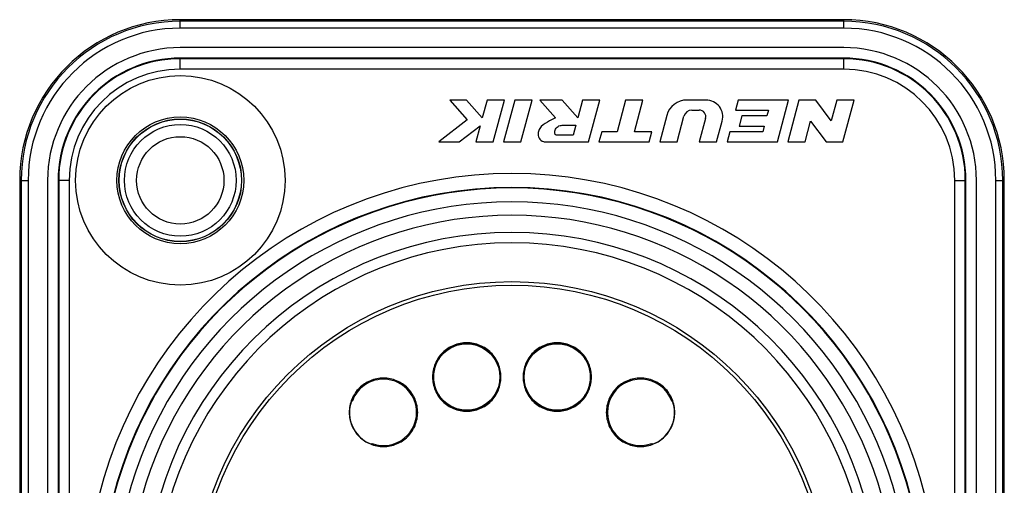
# Model space of a CAD drawing. Units: millimetres. Extents: x 0 to 420, y 0 to 297.
# Drawn here: x 140 to 151, y 25 to 30 of the extents above; entities that cross this region are included whole.
import ezdxf

# ---------------------------------------------------------------- set-up
doc = ezdxf.new("R2010")
doc.units = ezdxf.units.MM
doc.header["$LTSCALE"] = 23.1
doc.layers.get('0').update_dxf_attribs({"linetype": 'CONTINUOUS'})
for name, color, linetype in [('AUFNAHME', 7, 'CONTINUOUS'), ('AUSFORMSCHRAEGEN', 7, 'CONTINUOUS'), ('GEHAEUSE', 7, 'CONTINUOUS'), ('RUNDUNGEN', 7, 'CONTINUOUS')]:
    doc.layers.add(name, color=color, linetype=linetype)

msp = doc.modelspace()

# ---------------------------------------------------------------- linework, layer by layer
at = {"color": 7, "linetype": 'CONTINUOUS'}
for p, q in [((149.07736, 29.53959), (141.47736, 29.53959)), ((139.95736, 28.01959), (139.95736, 18.41959)), ((150.59736, 18.41959), (150.59736, 28.01959))]:
    msp.add_line(p, q, dxfattribs=at)
msp.add_circle((141.47736, 28.01959), 0.5, dxfattribs=at)
for centre, start, end in [((141.47736, 28.01959), 90, 180), ((149.07736, 28.01959), 0, 90)]:
    msp.add_arc(centre, 1.52, start, end, dxfattribs=at)
at = {"layer": 'AUFNAHME', "color": 7, "linetype": 'CONTINUOUS'}
for p, q in [((143.67724, 25.00433), (143.66736, 24.99783)), ((146.87749, 25.00433), (146.88736, 24.99783))]:
    msp.add_line(p, q, dxfattribs=at)
msp.add_circle((145.27736, 23.21959), 3.6, dxfattribs=at)
for centre, start, end in [((144.04039, 24.66907), 125.897742, 126.83675), ((146.51434, 24.66907), 53.16325, 54.102258)]:
    msp.add_arc(centre, 1.01271, start, end, dxfattribs=at)
for centre in [(144.75901, 25.76742), (145.79572, 25.76742)]:
    msp.add_ellipse(centre, major_axis=(0, 0.38004), ratio=1, dxfattribs=at)
for centre, major_axis, start_param, end_param in [((143.80471, 25.36232), (0.38, 0), 6.28318531, 9.06843017), ((146.75002, 25.36232), (0, 0.38), 5.05347244, 9.76684569), ((143.80471, 25.36232), (0, 0.38), 1.15619413, 1.22971286), ((143.80471, 25.36232), (0, 0.38), -3.48366038, -1.44297165)]:
    msp.add_ellipse(centre, major_axis=major_axis, ratio=1, start_param=start_param, end_param=end_param, dxfattribs=at)
for points, knots in [([(145.15127, 25.76739), (145.15127, 25.81838), (145.13013, 25.92121), (145.04386, 26.0522), (144.91269, 26.1384), (144.75901, 26.17024), (144.60532, 26.1384), (144.47416, 26.0522), (144.38788, 25.92121), (144.36675, 25.81838), (144.36674, 25.76739)], [0, 0, 0, 0, 0.1249954, 0.25000198, 0.37501104, 0.5, 0.62498896, 0.74999802, 0.8750046, 1, 1, 1, 1]), ([(145.14137, 25.76739), (145.14137, 25.81712), (145.12132, 25.9176), (145.03647, 26.04481), (144.90908, 26.12969), (144.75901, 26.15978), (144.60894, 26.12969), (144.48155, 26.04481), (144.39669, 25.9176), (144.37665, 25.81712), (144.37665, 25.76739)], [0, 0, 0, 0, 0.12500466, 0.24999786, 0.37500018, 0.5, 0.62499982, 0.75000214, 0.87499534, 1, 1, 1, 1]), ([(146.18798, 25.76739), (146.18798, 25.81838), (146.16685, 25.92121), (146.08057, 26.0522), (145.9494, 26.1384), (145.79572, 26.17024), (145.64204, 26.1384), (145.51087, 26.0522), (145.42459, 25.92121), (145.40346, 25.81838), (145.40346, 25.76739)], [0, 0, 0, 0, 0.1249954, 0.25000198, 0.37501104, 0.5, 0.62498896, 0.74999802, 0.8750046, 1, 1, 1, 1]), ([(146.17808, 25.76739), (146.17808, 25.81712), (146.15804, 25.9176), (146.07318, 26.04481), (145.94579, 26.12969), (145.79572, 26.15978), (145.64565, 26.12969), (145.51826, 26.04481), (145.43341, 25.9176), (145.41336, 25.81712), (145.41336, 25.76739)], [0, 0, 0, 0, 0.12500466, 0.24999786, 0.37500018, 0.5, 0.62499982, 0.75000214, 0.87499534, 1, 1, 1, 1]), ([(144.197, 25.36232), (144.197, 25.41331), (144.17586, 25.51615), (144.08958, 25.64715), (143.9584, 25.73335), (143.80471, 25.76519), (143.65101, 25.73335), (143.51983, 25.64715), (143.43355, 25.51615), (143.41242, 25.41331), (143.41241, 25.36232)], [0, 0, 0, 0, 0.1249954, 0.25000198, 0.37501104, 0.5, 0.62498896, 0.74999802, 0.8750046, 1, 1, 1, 1]), ([(144.36674, 25.76739), (144.36674, 25.7164), (144.38786, 25.61355), (144.47413, 25.48254), (144.60531, 25.39633), (144.75901, 25.36448), (144.9127, 25.39633), (145.04388, 25.48254), (145.13015, 25.61355), (145.15127, 25.7164), (145.15127, 25.76739)], [0, 0, 0, 0, 0.12499534, 0.25000203, 0.37501108, 0.5, 0.62498892, 0.74999797, 0.87500466, 1, 1, 1, 1]), ([(144.37665, 25.76739), (144.37665, 25.71767), (144.39669, 25.61718), (144.48155, 25.48997), (144.60894, 25.40509), (144.75901, 25.375), (144.90908, 25.40509), (145.03647, 25.48997), (145.12132, 25.61718), (145.14137, 25.71767), (145.14137, 25.76739)], [0, 0, 0, 0, 0.12500466, 0.24999786, 0.37500019, 0.5, 0.62499981, 0.75000214, 0.87499534, 1, 1, 1, 1]), ([(145.40346, 25.76739), (145.40345, 25.7164), (145.42458, 25.61355), (145.51085, 25.48254), (145.64202, 25.39633), (145.79572, 25.36448), (145.94942, 25.39633), (146.0806, 25.48254), (146.16687, 25.61355), (146.18799, 25.7164), (146.18798, 25.76739)], [0, 0, 0, 0, 0.12499534, 0.25000203, 0.37501108, 0.5, 0.62498892, 0.74999797, 0.87500466, 1, 1, 1, 1]), ([(145.41336, 25.76739), (145.41336, 25.71767), (145.43341, 25.61718), (145.51826, 25.48997), (145.64565, 25.40509), (145.79572, 25.375), (145.94579, 25.40509), (146.07318, 25.48997), (146.15804, 25.61718), (146.17808, 25.71767), (146.17808, 25.76739)], [0, 0, 0, 0, 0.12500466, 0.24999786, 0.37500019, 0.5, 0.62499981, 0.75000214, 0.87499534, 1, 1, 1, 1]), ([(147.14231, 25.36232), (147.14231, 25.41331), (147.12118, 25.51615), (147.03489, 25.64715), (146.90372, 25.73335), (146.75002, 25.76519), (146.59632, 25.73335), (146.46515, 25.64715), (146.37886, 25.51615), (146.35773, 25.41331), (146.35773, 25.36232)], [0, 0, 0, 0, 0.1249954, 0.25000198, 0.37501104, 0.5, 0.62498896, 0.74999802, 0.8750046, 1, 1, 1, 1]), ([(143.41241, 25.36232), (143.41241, 25.31132), (143.43353, 25.20846), (143.51981, 25.07744), (143.651, 24.99123), (143.80471, 24.95938), (143.95842, 24.99123), (144.0896, 25.07744), (144.17588, 25.20846), (144.19701, 25.31132), (144.197, 25.36232)], [0, 0, 0, 0, 0.12499534, 0.25000203, 0.37501108, 0.5, 0.62498892, 0.74999797, 0.87500466, 1, 1, 1, 1]), ([(143.41486, 25.36232), (143.41485, 25.32316), (143.42729, 25.2444), (143.47924, 25.1372), (143.56102, 25.05032), (143.63073, 25.01167), (143.66736, 24.99783)], [0, 0, 0, 0, 0.25001465, 0.50003265, 0.74996503, 1, 1, 1, 1]), ([(146.35773, 25.36232), (146.35772, 25.31132), (146.37885, 25.20846), (146.46512, 25.07744), (146.59631, 24.99123), (146.75002, 24.95938), (146.90373, 24.99123), (147.03492, 25.07744), (147.12119, 25.20846), (147.14232, 25.31132), (147.14231, 25.36232)], [0, 0, 0, 0, 0.12499534, 0.25000203, 0.37501108, 0.5, 0.62498892, 0.74999797, 0.87500466, 1, 1, 1, 1]), ([(146.88736, 24.99783), (146.924, 25.01167), (146.99371, 25.05032), (147.07549, 25.1372), (147.12744, 25.2444), (147.13987, 25.32316), (147.13987, 25.36232)], [0, 0, 0, 0, 0.25003497, 0.49996735, 0.74998534, 1, 1, 1, 1])]:
    msp.add_open_spline(points, degree=3, knots=knots, dxfattribs=at)
for points in [[(143.43323, 25.47959), (143.42125, 25.44188), (143.41486, 25.40188), (143.41486, 25.36232)], [(147.13987, 25.36232), (147.13987, 25.40188), (147.13348, 25.44188), (147.12149, 25.47959)]]:
    msp.add_open_spline(points, degree=3, dxfattribs=at)
at = {"layer": 'AUSFORMSCHRAEGEN', "color": 7, "linetype": 'CONTINUOUS'}
for p, q in [((149.07736, 29.85959), (141.47736, 29.85959)), ((139.63736, 28.01959), (139.63736, 18.41959)), ((150.91736, 18.41959), (150.91736, 28.01959))]:
    msp.add_line(p, q, dxfattribs=at)
msp.add_circle((141.47736, 28.01959), 0.64, dxfattribs=at)
for centre, start, end in [((141.47736, 28.01959), 90, 180), ((149.07736, 28.01959), 0, 90)]:
    msp.add_arc(centre, 1.84, start, end, dxfattribs=at)
at = {"layer": 'GEHAEUSE', "color": 9, "linetype": 'CONTINUOUS'}
for p, q in [((141.47736, 29.29278), (141.47736, 29.41959)), ((149.07736, 29.29278), (149.07736, 29.41959)), ((149.07736, 29.29278), (141.47736, 29.29278)), ((140.20418, 28.01959), (140.07736, 28.01959)), ((140.20418, 28.01959), (140.20418, 18.41959)), ((150.35055, 18.41959), (150.35055, 28.01959)), ((150.35055, 28.01959), (150.47736, 28.01959))]:
    msp.add_line(p, q, dxfattribs=at)
at = {"layer": 'GEHAEUSE', "color": 7, "linetype": 'CONTINUOUS'}
for p, q in [((149.07736, 29.41959), (141.47736, 29.41959)), ((149.07736, 29.41277), (141.47736, 29.41277)), ((144.56598, 28.93959), (144.7648, 28.71299)), ((144.75755, 28.93959), (144.56598, 28.93959)), ((144.93654, 28.73558), (144.75755, 28.93959)), ((144.99121, 28.93959), (144.93654, 28.73558)), ((145.18998, 28.93959), (144.99121, 28.93959)), ((145.06136, 28.45959), (145.18998, 28.93959)), ((145.30924, 28.93959), (145.18063, 28.45959)), ((145.50802, 28.93959), (145.30924, 28.93959)), ((145.3794, 28.45959), (145.50802, 28.93959)), ((145.5961, 28.93959), (145.77467, 28.73558)), ((145.85126, 28.93959), (145.5961, 28.93959)), ((146.02983, 28.73558), (145.85126, 28.93959)), ((146.08449, 28.93959), (146.02983, 28.73558)), ((146.28326, 28.93959), (146.08449, 28.93959)), ((146.15465, 28.45959), (146.28326, 28.93959)), ((146.57815, 28.93959), (146.48041, 28.57479)), ((146.77693, 28.93959), (146.57815, 28.93959)), ((146.67918, 28.57479), (146.77693, 28.93959)), ((147.50037, 28.93959), (147.28195, 28.93959)), ((147.86985, 28.93959), (147.839, 28.82444)), ((148.44585, 28.93959), (147.86985, 28.93959)), ((148.31724, 28.45959), (148.44585, 28.93959)), ((148.56512, 28.93959), (148.4365, 28.45959)), ((148.75712, 28.93959), (148.56512, 28.93959)), ((148.93497, 28.70214), (148.75712, 28.93959)), ((148.99859, 28.93959), (148.93497, 28.70214)), ((149.19736, 28.93959), (148.99859, 28.93959)), ((149.06875, 28.45959), (149.19736, 28.93959)), ((147.33936, 28.82439), (147.42086, 28.82439)), ((147.839, 28.82444), (148.21623, 28.82444)), ((148.21623, 28.82444), (148.19821, 28.75721)), ((144.7648, 28.71299), (144.43736, 28.45959)), ((145.86332, 28.65159), (146.00732, 28.65159)), ((146.00732, 28.65159), (145.97645, 28.53639)), ((147.05013, 28.7617), (146.96917, 28.45959)), ((147.16795, 28.45959), (147.24663, 28.75323)), ((147.49504, 28.72771), (147.4232, 28.45959)), ((147.62197, 28.45959), (147.68583, 28.69789)), ((147.91021, 28.75721), (147.87935, 28.64201)), ((148.19821, 28.75721), (147.91021, 28.75721)), ((148.63528, 28.45959), (148.6989, 28.69704)), ((148.6989, 28.69704), (148.87675, 28.45959)), ((144.67265, 28.45959), (144.91228, 28.64505)), ((144.91228, 28.64505), (144.86259, 28.45959)), ((146.30478, 28.57479), (146.27391, 28.45959)), ((146.48041, 28.57479), (146.30478, 28.57479)), ((146.88078, 28.57479), (146.67918, 28.57479)), ((146.84991, 28.45959), (146.88078, 28.57479)), ((147.77211, 28.57479), (147.74124, 28.45959)), ((148.14933, 28.57479), (147.77211, 28.57479)), ((147.87935, 28.64201), (148.16735, 28.64201)), ((148.16735, 28.64201), (148.14933, 28.57479)), ((144.43736, 28.45959), (144.67265, 28.45959)), ((144.86259, 28.45959), (145.06136, 28.45959)), ((145.18063, 28.45959), (145.3794, 28.45959)), ((145.67465, 28.45959), (146.15465, 28.45959)), ((145.97645, 28.53639), (145.78445, 28.53639)), ((146.27391, 28.45959), (146.84991, 28.45959)), ((146.96917, 28.45959), (147.16795, 28.45959)), ((147.4232, 28.45959), (147.62197, 28.45959)), ((147.74124, 28.45959), (148.31724, 28.45959)), ((148.4365, 28.45959), (148.63528, 28.45959)), ((148.87675, 28.45959), (149.06875, 28.45959)), ((140.07736, 28.01959), (140.07736, 18.41959)), ((140.08418, 28.01959), (140.08418, 18.41959)), ((150.47055, 18.41959), (150.47055, 28.01959)), ((150.47736, 18.41959), (150.47736, 28.01959))]:
    msp.add_line(p, q, dxfattribs=at)
for centre, radius in [((141.47736, 28.01959), 1.2), ((141.47736, 28.01959), 0.70253), ((141.47736, 28.01959), 0.7), ((145.27736, 23.21959), 3.64)]:
    msp.add_circle(centre, radius, dxfattribs=at)
at = {"layer": 'GEHAEUSE', "color": 9, "linetype": 'CONTINUOUS'}
msp.add_circle((141.47736, 28.01959), 0.72596, dxfattribs=at)
at = {"layer": 'GEHAEUSE', "color": 7, "linetype": 'CONTINUOUS'}
for centre, radius, start, end in [((141.47736, 28.01959), 1.4, 90, 180), ((141.47736, 28.01959), 1.39318, 90, 180), ((149.07736, 28.01959), 1.4, 0, 90), ((149.07736, 28.01959), 1.39318, 0, 90), ((147.28195, 28.69959), 0.24, 90, 165), ((147.50037, 28.74759), 0.192, 345, 90), ((147.33936, 28.72839), 0.096, 90, 165), ((147.42086, 28.74759), 0.0768, 345, 90), ((145.27736, 23.21959), 4.71862, 293.001048, 246.99897), ((145.27736, 23.21959), 4.71266, 312.12916, 227.869242), ((145.27736, 23.21959), 4.4, 313.934337, 226.065663), ((145.27736, 23.21959), 4.204, 281.738946, 258.261054)]:
    msp.add_arc(centre, radius, start, end, dxfattribs=at)
at = {"layer": 'GEHAEUSE', "color": 9, "linetype": 'CONTINUOUS'}
for centre, radius, start, end in [((141.47736, 28.01959), 1.27319, 90, 180), ((149.07736, 28.01959), 1.27319, 0, 90), ((145.27736, 23.21959), 4.87861, 293.001044, 246.998971), ((145.27736, 23.21959), 4.55266, 312.11087, 227.88913), ((145.27736, 23.21959), 4.084, 278.942779, 261.057221)]:
    msp.add_arc(centre, radius, start, end, dxfattribs=at)
at = {"layer": 'GEHAEUSE', "color": 7, "linetype": 'CONTINUOUS'}
for points, knots in [([(145.77467, 28.73558), (145.74803, 28.71887), (145.67784, 28.68835), (145.6005, 28.63619), (145.57245, 28.56312), (145.57903, 28.49924), (145.62683, 28.46206), (145.66189, 28.4579), (145.67465, 28.45959)], [0, 0, 0, 0, 0.23907038, 0.50357409, 0.61862568, 0.767269, 0.91279902, 1, 1, 1, 1]), ([(145.78445, 28.53639), (145.78409, 28.53654), (145.77568, 28.54043), (145.76246, 28.5672), (145.77356, 28.60143), (145.796, 28.63833), (145.83152, 28.64785), (145.856, 28.65062), (145.86332, 28.65159)], [0, 0, 0, 0, 0.00683537, 0.16262188, 0.42260268, 0.59336498, 0.86746937, 1, 1, 1, 1])]:
    msp.add_open_spline(points, degree=3, knots=knots, dxfattribs=at)
at = {"layer": 'RUNDUNGEN', "color": 9, "linetype": 'CONTINUOUS'}
for p, q in [((141.47736, 29.76212), (141.47736, 29.85959)), ((149.07736, 29.84211), (141.47736, 29.84211)), ((149.07736, 29.76212), (149.07736, 29.85959)), ((149.07736, 29.76212), (141.47736, 29.76212)), ((139.63736, 28.01959), (139.73483, 28.01959)), ((139.65484, 28.01959), (139.65484, 18.41959)), ((139.73483, 28.01959), (139.73483, 18.41959)), ((150.8199, 18.41959), (150.8199, 28.01959)), ((150.8199, 28.01959), (150.91736, 28.01959)), ((150.89988, 18.41959), (150.89988, 28.01959))]:
    msp.add_line(p, q, dxfattribs=at)
for centre, radius, start, end in [((141.47736, 28.01959), 1.82252, 90, 180), ((149.07736, 28.01959), 1.82252, 0, 90), ((141.47736, 28.01959), 1.74253, 90, 180), ((149.07736, 28.01959), 1.74253, 0, 90)]:
    msp.add_arc(centre, radius, start, end, dxfattribs=at)

doc.saveas('drawing.dxf')
